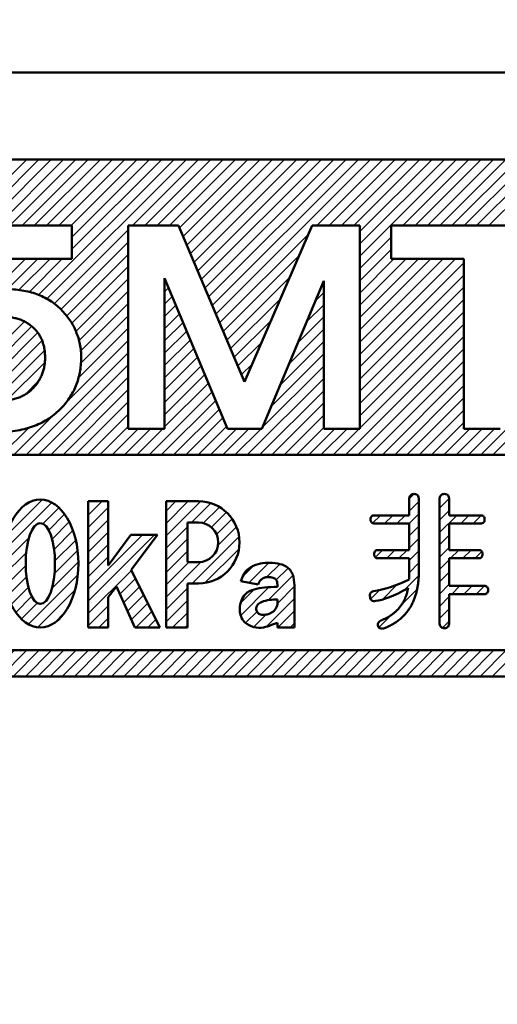
# Model space of a CAD drawing. Units: millimetres. Extents: x 0 to 840, y -1 to 594.
# Drawn here: x 176 to 187, y 228 to 250 of the extents above; entities that cross this region are included whole.
import ezdxf

# ---------------------------------------------------------------- set-up
doc = ezdxf.new("R2010")
doc.units = ezdxf.units.MM
doc.header["$LTSCALE"] = 0.3741543599099497
doc.layers.add('NoLayerName_001', color=7, linetype='Continuous')
doc.layers.add('NoLayerName_002', color=7, linetype='Continuous')
doc.styles.get("Standard").update_dxf_attribs({"font": 'txt', "bigfont": 'extfont2'})
doc.dimstyles.get("Standard").update_dxf_attribs({"dimtxt": 2.5, "dimasz": 2.5, "dimexe": 1.25, "dimexo": 0.625, "dimtad": 1, "dimzin": 0, "dimdsep": 46, "dimtxsty": 'Standard', "dimcen": 2.5, "dimadec": 0, "dimazin": 0, "dimtfac": 0.75, "dimtmove": 0, "dimatfit": 3, "dimfxl": 1, "dimarcsym": 0})
pattern_1 = [(45, (0, 0), (-0.141439033906846, 0.141439033906846), [])]

# ---------------------------------------------------------------- blocks, each defined once
blk = doc.blocks.new('_OPEN30')
at = {"color": 0, "linetype": 'ByBlock', "lineweight": -2}
for p, q in [((-1, 0.267949), (0, 0)), ((0, 0), (-1, -0.267949)), ((0, 0), (-1, 0))]:
    blk.add_line(p, q, dxfattribs=at)
blk = doc.blocks.new('*D7')
at = {"layer": 'Defpoints', "color": 0}
for p in [(90.97893152528174, 301.7293397740137), (90.97893152528172, 186.7293397391759), (258.9789315244684, 186.7293397391759)]:
    blk.add_point(p, dxfattribs=at)
at = {"layer": 'NoLayerName_001', "color": 0, "linetype": 'Continuous', "lineweight": 25}
for p, q in [((90.97893152528172, 187.3543397391759), (90.97893152528178, 307.3293397740137)), ((258.9789315244684, 187.3543397391759), (258.9789315244684, 307.3293397740137)), ((252.9789315244684, 301.7293397740137), (96.97893152528178, 301.7293397740137))]:
    blk.add_line(p, q, dxfattribs=at)
at = {"layer": 'NoLayerName_001', "color": 0, "lineweight": 25, "xscale": 6, "yscale": 6, "zscale": 6, "rotation": 180}
blk.add_blockref('_OPEN30', (90.97893152528178, 301.7293397740137), dxfattribs=at)
at = {"layer": 'NoLayerName_001', "color": 0, "lineweight": 25, "xscale": 6, "yscale": 6, "zscale": 6}
blk.add_blockref('_OPEN30', (258.9789315244684, 301.7293397740137), dxfattribs=at)
at = {"layer": 'NoLayerName_001', "color": 0, "lineweight": 25, "insert": (174.6845273659719, 306.7923397740137), "char_height": 6, "attachment_point": 5}
blk.add_mtext('168', dxfattribs=at)
blk = doc.blocks.new('*X9')
at = {"color": 7, "linetype": 'Continuous', "lineweight": 25}
for p, q in [((19.1705560221736, 5.279353342705662), (20.69120599433214, 6.800003314864199)), ((19.4533987346482, 5.279353342705662), (20.9740487068068, 6.800003314864256)), ((19.73624144712284, 5.279353342705662), (21.2568914192814, 6.800003314864227)), ((20.01908415959747, 5.279353342705662), (21.53973413175601, 6.800003314864199)), ((20.3019268720721, 5.279353342705662), (21.82257684423064, 6.800003314864199)), ((20.58476958454671, 5.279353342705662), (22.1054195567053, 6.800003314864256)), ((20.86761229702137, 5.279353342705662), (22.38826226917993, 6.800003314864227)), ((20.96578013564431, 3.680464906480893), (24.08531854402761, 6.800003314864199)), ((21.15045500949597, 5.279353342705662), (22.67110498165451, 6.800003314864199)), ((21.15683365834187, 3.588675716703847), (24.36816125650228, 6.800003314864256)), ((21.43329772197058, 5.279353342705662), (22.95394769412911, 6.800003314864199)), ((21.71614043444521, 5.279353342705662), (23.23679040660377, 6.800003314864227)), ((21.73362797679351, 4.731155460104731), (23.80247583155298, 6.800003314864199)), ((21.73362797679351, 5.013998172579363), (23.51963311907841, 6.800003314864256)), ((23.13035399681877, 5.279353342706116), (24.65100396897688, 6.800003314864227)), ((23.41319670929343, 5.279353342706116), (24.9338466814515, 6.800003314864185)), ((23.69603942176803, 5.279353342706116), (25.21668939392612, 6.800003314864199)), ((23.97888213424264, 5.279353342706116), (25.49953210640078, 6.800003314864256)), ((24.20665286700441, 5.224281362993224), (25.78237481887541, 6.800003314864227)), ((24.29092338923144, 5.025709172745678), (26.06521753134996, 6.800003314864199)), ((24.3751939114585, 4.827136982498104), (26.34806024382459, 6.800003314864199)), ((24.45946443368555, 4.628564792250529), (26.63090295629925, 6.800003314864227)), ((24.54373495591261, 4.429992602002983), (26.91374566877388, 6.800003314864256)), ((24.62800547813964, 4.23142041175538), (27.19658838124846, 6.800003314864199)), ((24.7122760003667, 4.032848221507805), (27.47943109372309, 6.800003314864199)), ((24.79654652259376, 3.834276031260259), (27.76227380619775, 6.800003314864256)), ((24.88081704482082, 3.635703841012685), (28.04511651867236, 6.800003314864227)), ((24.96508756704785, 3.437131650765082), (28.32795923114696, 6.800003314864199)), ((25.0493580892749, 3.238559460517507), (28.6108019436216, 6.800003314864199)), ((27.37299468393812, 5.279353342706116), (28.89364465609626, 6.800003314864256)), ((27.65583739641272, 5.279353342706116), (29.17648736857083, 6.800003314864227)), ((27.93868010888735, 5.279353342706116), (29.45933008104544, 6.800003314864199)), ((28.22152282136199, 5.279353342706116), (29.74217279352007, 6.800003314864199)), ((28.3644648763597, 4.573767260279993), (30.59070093094394, 6.800003314864227)), ((28.3644648763597, 4.856609972754569), (30.30785821846933, 6.800003314864199)), ((28.3644648763597, 5.139452685229202), (30.02501550599473, 6.800003314864227)), ((29.35289367126046, 5.279353342706116), (30.87354364341854, 6.800003314864199)), ((29.63573638373509, 5.279353342706116), (31.15638635589323, 6.800003314864256)), ((29.91857909620975, 5.279353342706116), (31.43922906836784, 6.800003314864199)), ((30.20142180868436, 5.279353342706116), (31.72207178084244, 6.800003314864199)), ((30.48426452115899, 5.279353342706116), (32.00491449331707, 6.800003314864199)), ((30.7671072336336, 5.279353342706116), (32.28775720579173, 6.800003314864256)), ((31.0499499461082, 5.279353342706116), (32.57059991826631, 6.800003314864227)), ((31.33279265858283, 5.279353342706116), (32.85344263074091, 6.800003314864199)), ((21.32787951748662, 3.476878863373969), (23.03127130827039, 5.180270654157738)), ((25.13362861150196, 3.039987270269961), (27.17709750533194, 5.083456164099942)), ((28.3644648763597, 4.290924547805361), (29.08560103119913, 5.012060702644789)), ((21.48002519512798, 3.346181828540665), (23.03127130827039, 4.897427941683077)), ((21.61304138812289, 3.196355309060976), (23.03127130827039, 4.614585229208473)), ((25.21789913372899, 2.841415080022387), (26.96222893729799, 4.585744883591389)), ((28.3644648763597, 4.008081835330728), (29.08560103119913, 4.729217990170156)), ((19.95704937218278, 3.803104992917866), (20.66294753998261, 4.509003160717697)), ((20.25076707731796, 3.813979985578413), (20.94579025245724, 4.509003160717697)), ((20.51429467178042, 3.794664867566269), (21.22863296493185, 4.509003160717697)), ((20.7532477870771, 3.750775270388317), (21.51147567740648, 4.509003160717697)), ((21.72922396844149, 3.029695176904966), (23.03127130827039, 4.331742516733868)), ((28.3644648763597, 2.311025560482989), (30.56244247659487, 4.509003160718152)), ((28.3644648763597, 2.593868272957621), (30.27959976412023, 4.509003160718152)), ((28.3644648763597, 2.876710985432226), (29.99675705164563, 4.509003160718152)), ((28.3644648763597, 3.15955369790683), (29.71391433917103, 4.509003160718152)), ((28.3644648763597, 3.442396410381463), (29.43107162669639, 4.509003160718152)), ((28.3644648763597, 3.725239122856067), (29.14822891422179, 4.509003160718152)), ((28.3644648763597, 2.028182848008356), (30.7588779586788, 4.422595930327446)), ((25.30216965595605, 2.642842889774812), (26.74736036926402, 4.088033603082778)), ((28.3644648763597, 1.745340135533723), (30.7588779586788, 4.139753217852814)), ((31.14461145528409, 3.3148641307e-06), (35.28400391262576, 4.139395772205801)), ((31.42745416775875, 3.3148641592e-06), (35.5668466251004, 4.139395772205801)), ((21.82399217318942, 2.841620669178241), (23.03127130827039, 4.048899804259207)), ((23.86590103620387, 4.035001394768841), (23.87529031223872, 4.044390670803693)), ((28.3644648763597, 1.462497423059091), (30.7588779586788, 3.856910505378181)), ((21.89642746496702, 2.631213248481259), (23.03127130827039, 3.766057091784631)), ((23.86590103620387, 3.752158682294237), (23.95875559569558, 3.845013241785949)), ((23.86590103620387, 3.469315969819604), (24.04222087915247, 3.645635812768205)), ((27.3384756991436, 3.547778083063889), (27.52983514856822, 3.739137532488513)), ((21.93957997054639, 2.391523041585998), (23.03127130827039, 3.483214379309999)), ((23.86590103620387, 3.186473257344971), (24.12568616260936, 3.446258383750461)), ((25.38644017818311, 2.444270699527237), (26.53249180123004, 3.590322322574167)), ((27.13429040383355, 3.060750075279202), (27.52983514856822, 3.456294820013881)), ((28.3644648763597, 1.179654710584515), (30.7588779586788, 3.574067792903605)), ((21.94074020416764, 2.109840562732614), (23.03127130827039, 3.200371666835366)), ((23.86590103620387, 2.903630544870367), (24.20915144606622, 3.246880954732717)), ((26.93010510852352, 2.573722067494543), (27.52983514856822, 3.173452107539248)), ((28.3644648763597, 0.8968119981098823), (30.7588779586788, 3.291225080428972)), ((19.19455762751915, 1.626399685881125), (20.63830180983089, 3.070143868192872)), ((19.31642616330828, 1.465425509195626), (20.80924711087724, 2.958246456764584)), ((23.86590103620387, 2.620787832395735), (24.2926167295231, 3.047503525714973)), ((25.47071070041017, 2.245698509279663), (26.31762323319606, 3.092611042065556)), ((28.3644648763597, 0.6139692856352497), (30.7588779586788, 3.00838236795434)), ((19.47748019647835, 1.343636829891068), (20.94656529803298, 2.812721931445694)), ((21.88502794138978, 1.771285587480151), (23.03127130827039, 2.917528954360762)), ((23.86590103620387, 2.337945119921102), (24.37608201297996, 2.8481260966972)), ((26.72591981321347, 2.086694059709828), (27.52983514856822, 2.890609395064587)), ((28.03334161806328, 3.3148641592e-06), (30.7588779586788, 2.725539655479679)), ((19.68249267109823, 1.265806592036313), (21.04639422855226, 2.629708149490341)), ((21.58548666297739, 1.188901596593126), (23.03127130827039, 2.634686241886129)), ((23.86590103620387, 2.055102407446469), (24.45954729643685, 2.648748667679456)), ((25.55498122263722, 2.047126319032088), (26.10275466516211, 2.594899761556974)), ((26.52173451790347, 1.599666051925226), (27.52983514856822, 2.607766682589983)), ((19.93461371202466, 1.235084920488134), (21.10346900819917, 2.403940216662647)), ((20.67943109372305, 3.3148641592e-06), (23.03127130827039, 2.351843529411497)), ((23.86590103620387, 1.772259694971865), (24.54301257989371, 2.449371238661712)), ((26.31754922259344, 1.112638044140567), (27.52983514856822, 2.32492397011535)), ((28.31618433053788, 3.3148641592e-06), (30.7588779586788, 2.442696943005075)), ((20.23707529457161, 1.254703790560427), (21.10957176099078, 2.127200256979592)), ((20.96227380619766, 3.3148641592e-06), (23.03127130827039, 2.069000816936892)), ((23.86590103620387, 1.489416982497261), (24.6264778633506, 2.249993809643996)), ((23.86590103620387, 1.206574270022628), (24.70994314680746, 2.050616380626224)), ((25.63925174486425, 1.848554128784542), (25.88788609712816, 2.097188481048448)), ((26.11336392728342, 0.6256100363559369), (27.52983514856822, 2.042081257640746)), ((28.59902704301251, 3.3148641592e-06), (30.7588779586788, 2.159854230530442)), ((23.86590103620387, 0.9237315575479954), (24.79340843026435, 1.85123895160848)), ((28.88186975548712, 3.3148641592e-06), (30.7588779586788, 1.877011518055838)), ((20.64797637098147, 1.382762154495708), (20.96688148650992, 1.70166727002416)), ((21.24511651867226, 3.3148641307e-06), (23.03127130827039, 1.786158104462259)), ((23.86590103620387, 0.6408888450733627), (24.87687371372124, 1.651861522590735)), ((25.77059991826627, 3.3148641876e-06), (27.52983514856822, 1.759238545166141)), ((29.16471246796175, 3.3148641876e-06), (30.7588779586788, 1.594168805581233)), ((21.52795923114692, 3.3148641592e-06), (23.03127130827039, 1.503315391987627)), ((23.50785821846929, 3.3148641592e-06), (24.9603389971781, 1.452484093572963)), ((26.05344263074088, 3.3148641592e-06), (27.52983514856822, 1.476395832691508)), ((21.81080194362156, 3.3148641592e-06), (23.03127130827039, 1.220472679512994)), ((23.7907009309439, 3.3148641876e-06), (25.04380428063496, 1.253106664555247)), ((26.33628534321551, 3.3148641592e-06), (27.52983514856822, 1.193553120216876)), ((29.44755518043635, 3.3148641592e-06), (30.7588779586788, 1.311326093106601)), ((20.39658838124842, 3.3148641592e-06), (21.31933954920325, 0.9227544828189876)), ((22.09364465609616, 3.3148641592e-06), (23.03127130827039, 0.93762996703839)), ((24.0735436434185, 3.3148641592e-06), (25.12726956409185, 1.053729235537503)), ((26.61912805569011, 3.3148641307e-06), (27.52983514856822, 0.9107104077422434)), ((29.73039789291099, 3.3148641592e-06), (30.7588779586788, 1.028483380631968)), ((24.35638635589314, 3.3148641592e-06), (25.21073484754872, 0.8543518065197446)), ((30.01324060538559, 3.3148641307e-06), (30.7588779586788, 0.7456406681573354)), ((20.11374566877379, 3.3148641592e-06), (20.73849292528269, 0.6247505713730561)), ((22.37648736857079, 3.3148641876e-06), (23.03127130827039, 0.6547872545637858)), ((22.6593300810454, 3.3148641592e-06), (23.25933004601697, 0.6000032798357323)), ((22.94217279352003, 3.3148641592e-06), (23.5421727584916, 0.6000032798357323)), ((23.22501550599463, 3.3148641307e-06), (23.82501547096624, 0.6000032798357324)), ((24.6392290683678, 3.3148641592e-06), (25.2942001310056, 0.6549743775019579)), ((24.9220717808424, 3.3148641592e-06), (25.52207174581397, 0.6000032798357323)), ((25.20491449331703, 3.3148641592e-06), (25.80491445828861, 0.6000032798357323)), ((25.48775720579164, 3.3148641592e-06), (26.08775717076321, 0.6000032798357323)), ((26.90197076816477, 3.3148641592e-06), (27.52983514856822, 0.6278676952676107)), ((27.18481348063938, 3.3148641876e-06), (27.78481344561092, 0.6000032798357323)), ((27.46765619311398, 3.3148641592e-06), (28.06765615808555, 0.6000032798357323)), ((27.75049890558861, 3.3148641592e-06), (28.35049887056019, 0.6000032798357323)), ((30.29608331786025, 3.3148641592e-06), (30.89608328283182, 0.6000032798357323)), ((30.57892603033486, 3.3148641876e-06), (31.1789259953064, 0.6000032798357323)), ((30.86176874280946, 3.3148641592e-06), (31.46176870778103, 0.6000032798357323))]:
    blk.add_line(p, q, dxfattribs=at)
blk = doc.blocks.new('*X13')
at = {"color": 7, "linetype": 'Continuous', "lineweight": 25}
for p, q in [((0.0470288204441829, 1.175674715341376), (0.2683864342250698, 1.397032329122263)), ((0.1872496723416077, 1.033052854764176), (0.6452259521742316, 1.491029134596799)), ((0.5941411188742975, 1.15710158882224), (0.8986606290016552, 1.461621098949597)), ((0.8159334804934275, 1.096051237966751), (1.080722611361381, 1.360840368834705)), ((0.6329284149867931, 0.6302034599854949), (1.201200300377288, 1.198475345375989)), ((-5.3739959966e-06, 0.2801123834773236), (0.650132520614863, 0.9302502780881832)), ((0.8428543988199237, 0.5572867313439893), (1.236783842215273, 0.9512161747393382)), ((0.0033501778221563, 0.5663106477700985), (0.3179215387203869, 0.8808820086683291)), ((0.5829587652165742, 0.0145483852660213), (1.236783842215271, 0.6683734622647177)), ((0.1196945959400466, 0.1169696409387484), (0.3818339522405001, 0.3791089972392019)), ((0.3077650243019434, 0.022197356826009), (0.5874512300571695, 0.3018835625812351)), ((0.8512581885764305, 5.0961512592e-06), (1.236783842215266, 0.3855307497900946)), ((1.134100901051056, 5.0961512557e-06), (1.236783842215268, 0.102688037315468))]:
    blk.add_line(p, q, dxfattribs=at)
blk = doc.blocks.new('*X18')
at = {"color": 7, "linetype": 'Continuous', "lineweight": 25}
for p, q in [((0.8897162744711267, 2.960418137956125), (1.004083590520213, 3.074785454005212)), ((0.8885320539042709, 2.676391204914644), (1.112418850844272, 2.900278001854645)), ((0.0480723366617539, 2.401616912621364), (0.2287210412871938, 2.582265617246804)), ((0.3226900902232472, 2.393391953708239), (0.5115637537617872, 2.582265617246779)), ((0.6055328026978586, 2.393391953708232), (0.7944064662363759, 2.582265617246749)), ((0.888375515172477, 2.393391953708218), (1.112418850844185, 2.617435289379925)), ((0.8885320539042638, 2.110705779965386), (1.112418850844092, 2.334592576905214)), ((0.8885320539042638, 1.827863067490767), (1.112418850843999, 2.051749864430502)), ((0.1103974121675861, 1.615413850703327), (0.2783579648137935, 1.783374403349534)), ((0.3723270137498247, 1.59450073981095), (0.5612006772883672, 1.783374403349493)), ((0.6551697262244431, 1.594500739810947), (0.8440433897629429, 1.783374403349447)), ((0.8885320539042922, 1.545020355016163), (1.112418850843911, 1.768907151955782)), ((0.888532053904477, 1.262177642541729), (1.11241885084382, 1.486064439481072)), ((0.7569998242883074, 0.847802700450945), (1.110098306049953, 1.200901182212591)), ((0.26766682584622, 0.6413124144834761), (0.614064513705225, 0.987710102342481)), ((2.3358778094e-06, 0.6564906369896839), (0.2069598565758835, 0.863448157687758)), ((0.7085441160434414, 0.5165042797314463), (1.072018673241224, 0.8799788369292292)), ((0.1920452813707243, 5.4450587292e-06), (0.4850013311905675, 0.2929614948785724)), ((0.6305212135214333, 0.1556386647348234), (0.8598173061254065, 0.3849347573387966))]:
    blk.add_line(p, q, dxfattribs=at)

msp = doc.modelspace()

# ---------------------------------------------------------------- hatches: boundary and pattern name
at = {"layer": 'NoLayerName_001', "linetype": 'Continuous', "lineweight": 25}
h = msp.add_hatch(dxfattribs=at)
h.set_pattern_fill('ANSI31', scale=0.063000000000003)
h.set_pattern_definition(pattern_1)
edge = h.paths.add_edge_path()
edge.add_ellipse((175.9845955205884, 237.9278724492639), major_axis=(0, 1.471499999999996), ratio=0.5963302752293578, start_angle=0, end_angle=360)
edge = h.paths.add_edge_path()
edge.add_ellipse((175.9845955205883, 237.9278724492639), major_axis=(0, 0.9315000000000158), ratio=0.3623188405797101, start_angle=0, end_angle=360)
h = msp.add_hatch(dxfattribs=at)
h.set_pattern_fill('ANSI31', scale=0.0629999999999904)
h.set_pattern_definition([(45, (0, 0), (-0.1414390339068176, 0.1414390339068176), [])])
h.paths.add_polyline_path([(185.3983249157544, 237.2223184418226), (185.3983249157544, 236.5723563307575), (185.3968454875628, 236.5412883391217), (185.3919140603351, 236.5141654892533), (185.3835306339943, 236.4909877812309), (185.3716952086166, 236.4727415004338), (185.3569009268583, 236.4579472186754), (185.3386546460585, 236.4475912214879), (185.3169563661475, 236.4411803660685), (185.2918060872072, 236.4392077951468), (185.2641900946003, 236.4411803660695), (185.2405192438498, 236.4475912214875), (185.2203003921334, 236.4579472186722), (185.2040266821792, 236.4727415004345), (185.1907118286891, 236.4909877812293), (185.1818352596172, 236.5141654892539), (185.1764106896584, 236.5412883391253), (185.1744381187361, 236.5723563307625), (185.1744381187361, 239.3951052865749), (185.1764106896581, 239.4261732782073), (185.1818352596163, 239.4532961280758), (185.1907118286888, 239.4764738361019), (185.204026682181, 239.4952132596301), (185.2203003921315, 239.5095143986586), (185.2405192438507, 239.5198703958446), (185.2641900946053, 239.5262812512638), (185.2918060872018, 239.5282538221858), (185.3169563661505, 239.5262812512634), (185.3386546460584, 239.5198703958449), (185.3569009268554, 239.5095143986591), (185.3716952086181, 239.4952132596269), (185.383530633994, 239.4764738361019), (185.3919140603355, 239.4532961280778), (185.3968454875629, 239.4261732782113), (185.3983249157544, 239.3951052865775), (185.3983249157544, 239.0356042402936), (186.120285864544, 239.0356042402936), (186.1424772871852, 239.034124812102), (186.1617098534426, 239.029686527605), (186.1867137306531, 239.0183211288293), (186.206994225225, 238.9922462073459), (186.2134898395265, 238.9640985452191), (186.2149692677174, 238.9424002653209), (186.2134898395246, 238.9202088427412), (186.2069104730498, 238.890967213796), (186.1855271059478, 238.8634743133513), (186.161709853442, 238.8526482894437), (186.1424772871841, 238.8482100049465), (186.1202858645473, 238.8467305767551), (185.3983249157544, 238.8467305767551), (185.3983249157544, 238.2367130263963), (186.0729441630345, 238.2367130263963), (186.0951355855995, 238.2352335982046), (186.1143681518539, 238.2307953137083), (186.1393720291751, 238.2194299149371), (186.1596525236552, 238.1933549933757), (186.1661481379388, 238.165207331329), (186.167627566131, 238.1435090514088), (186.1661481379402, 238.1213176288565), (186.1595687714779, 238.0920759999693), (186.138185404486, 238.0645830994593), (186.1143681518549, 238.0537570755465), (186.0951355855955, 238.049318791049), (186.0729441630395, 238.0478393628578), (185.3983249157544, 238.0478393628578), (185.3983249157544, 237.4111921053615), (186.2031338423403, 237.4111921053615), (186.2253252649025, 237.4097126771699), (186.2445578311601, 237.4052743926729), (186.2695617084798, 237.393908993902), (186.2898422029585, 237.367834072342), (186.2963378172439, 237.3396864102894), (186.2978172454357, 237.3179881303726), (186.2963378172452, 237.2957967078226), (186.2897584507692, 237.2665550788764), (186.2683750836453, 237.2390621783574), (186.2445578311619, 237.2282361545116), (186.2253252649028, 237.2237978700144), (186.203133842338, 237.2223184418226)])
h = msp.add_hatch(dxfattribs=at)
h.set_pattern_fill('ANSI31', scale=0.063000000000003)
h.set_pattern_definition(pattern_1)
h.paths.add_polyline_path([(178.6800842078829, 238.5866159828567), (178.0726368297456, 237.7834091956816), (178.7376068299117, 236.4527178167065), (178.1579193558911, 236.4527178167065), (177.735448108966, 237.3985489662917), (177.5503431285609, 237.1555405433715), (177.5503431285609, 236.4527178167065), (177.0871155895206, 236.4527178167065), (177.0871155895206, 239.3593583439048), (177.5480176890311, 239.3593583439048), (177.5480176890311, 237.877822037522), (178.0704283974139, 238.5866159828567)])
h = msp.add_hatch(dxfattribs=at)
h.set_pattern_fill('ANSI31', scale=0.063000000000003)
h.set_pattern_definition(pattern_1)
edge = h.paths.add_edge_path()
edge.add_arc((179.625904871955, 238.4144162843357), 0.9449420595690872, 270, 450)
edge.add_line((178.879800046851, 239.3593583439048), (179.625904871955, 239.3593583439048))
edge.add_line((178.879800046851, 236.4527178167065), (178.879800046851, 239.3593583439048))
edge.add_line((179.3700026836554, 236.4527178167065), (178.879800046851, 236.4527178167065))
edge.add_line((179.3700026836554, 237.4623492914054), (179.3700026836554, 236.4527178167065))
edge.add_line((179.3771276170166, 237.4694742247667), (179.3700026836554, 237.4623492914054))
edge.add_line((179.625904871955, 237.4694742247667), (179.3771276170166, 237.4694742247667))
edge = h.paths.add_edge_path()
edge.add_line((179.3700026836554, 238.8691553439048), (179.3700026836557, 237.9596772247666))
edge.add_line((179.3700026836557, 237.9596772247666), (179.625904871955, 237.9596772247667))
edge.add_arc((179.625904871955, 238.4144162843357), 0.4547390595690872, 270, 450)
edge.add_line((179.625904871955, 238.8691553439048), (179.3700026836554, 238.8691553439048))
h = msp.add_hatch(dxfattribs=at)
h.set_pattern_fill('ANSI31', scale=0.063000000000003)
h.set_pattern_definition(pattern_1)
h.paths.add_polyline_path([(199.4789315248772, 235.9293398626866), (199.4789315248772, 235.3293398626862), (174.9789315248772, 235.3293398626862), (174.9789315248772, 235.9293398626866)])

# ---------------------------------------------------------------- linework, layer by layer
at = {"layer": 'NoLayerName_001', "color": 190, "linetype": 'Continuous', "lineweight": 50}
for p, q in [((215.478930869177, 249.2293401905159), (134.4789333725771, 249.2293401905159)), ((213.4789305413774, 247.2293398627158), (136.4789337004772, 247.2293398627158))]:
    msp.add_line(p, q, dxfattribs=at)
at = {"layer": 'NoLayerName_001', "color": 1, "linetype": 'Continuous', "lineweight": 50}
for p, q in [((173.4644297888635, 245.7086898905572), (176.7125555890982, 245.7086898905572)), ((176.7125555890982, 245.7086898905572), (176.7125555890982, 244.9383397085693)), ((178.0101989205751, 245.7086898905577), (178.0101989205751, 241.0293398276873)), ((178.0101989205751, 245.7086898905577), (179.1622089060556, 245.7086898905577)), ((179.1622089060556, 245.7086898905577), (180.6882221813635, 242.1128441497621)), ((182.2405965306173, 245.7086898905577), (180.6882221813635, 242.1128441497621)), ((182.2405965306172, 245.7086898905577), (183.3433924886644, 245.7086898905577)), ((183.3433924886644, 245.7086898905577), (183.3433924886644, 241.0293398276873)), ((184.0645286435038, 245.7086898905577), (184.0645286435038, 244.9383397085697)), ((184.0645286435038, 245.7086898905577), (188.2758432634211, 245.7086898905577)), ((174.201635830011, 244.9383397085693), (176.7125555890982, 244.9383397085693)), ((184.0645286435038, 244.9383397085697), (185.7378055709835, 244.9383397085697)), ((185.7378055709835, 244.9383397085697), (185.7378055709835, 241.0293398276873)), ((178.8448286485086, 241.0293398276873), (178.8448286485086, 244.4961558217659)), ((178.8448286485086, 244.4961558217659), (180.2961402692078, 241.0293398276873)), ((182.5087627608729, 244.4335501018564), (181.0815559698499, 241.0293398276873)), ((182.5087627608729, 244.4335501018564), (182.5087627608729, 241.0293398276873)), ((178.8448286485086, 241.0293398276873), (178.0101989205751, 241.0293398276873)), ((180.2961402692078, 241.0293398276873), (181.0815559698499, 241.0293398276873)), ((182.5087627608729, 241.0293398276873), (183.3433924886644, 241.0293398276873)), ((185.7378055709835, 241.0293398276873), (186.572435298775, 241.0293398276873)), ((192.9789315248773, 240.4293398627157), (156.9789315248773, 240.4293398627157)), ((177.0871155895206, 239.3593583439048), (177.5480176890311, 239.3593583439048)), ((178.879800046851, 239.3593583439048), (179.6259048719549, 239.3593583439048)), ((179.3700026836553, 238.8691553439048), (179.625904871955, 238.8691553439048)), ((177.0871155895206, 236.4527178167065), (177.5503431285609, 236.4527178167065)), ((178.1579193558911, 236.4527178167065), (178.7376068299117, 236.4527178167065)), ((178.879800046851, 236.4527178167065), (179.3700026836553, 236.4527178167065))]:
    msp.add_line(p, q, dxfattribs=at)
at = {"layer": 'NoLayerName_001', "color": 1, "linetype": 'Continuous', "lineweight": 25}
msp.add_line((179.3700026836557, 237.4623492914057), (179.3771276170166, 237.4694742247667), dxfattribs=at)
at = {"layer": 'NoLayerName_001', "color": 1, "linetype": 'Continuous', "lineweight": 50}
for radius in [0.9449420595690872, 0.4547390595690872]:
    msp.add_arc((179.625904871955, 238.4144162843357), radius, 270, 90, dxfattribs=at)
for centre, major_axis, ratio in [((175.9845955205884, 237.9278724492639), (9.010338824726628e-17, 1.471499999999996), 0.5963302752293578), ((175.9845955205883, 237.9278724492639), (5.703792467028894e-17, 0.9315000000000159), 0.3623188405797101)]:
    msp.add_ellipse(centre, major_axis=major_axis, ratio=ratio, dxfattribs=at)
for points, knots in [([(174.0509806444629, 243.7662423650252), (174.0804421030035, 243.8037387667439), (174.1351743355964, 243.8819217145067), (174.2413839574074, 243.9788295624927), (174.3598981775679, 244.0625189320074), (174.4940942288083, 244.1298524263295), (174.642979882058, 244.1820688103095), (174.8061902224337, 244.2182986621278), (174.9843119270863, 244.241543178454), (175.1745176243137, 244.2473594273564), (175.3686161985669, 244.2412471818397), (175.5575318955538, 244.2193612807929), (175.7352934811051, 244.1822430888927), (175.9030410840743, 244.1314944122846), (176.058702044198, 244.0630205485455), (176.2059159939563, 243.9836795317368), (176.3398860583557, 243.8855947204073), (176.4622031737022, 243.7764494096497), (176.5709263293696, 243.6574301066452), (176.6654329943623, 243.5322776373375), (176.747963257519, 243.4025931843284), (176.8067309256759, 243.2629540614303), (176.8643276689215, 243.1232978200752), (176.8984191719604, 242.9743618887263), (176.9214378824153, 242.8209076583649), (176.9278298833035, 242.6590533197938), (176.9202015147139, 242.4933352727845), (176.8971916337456, 242.3274988643708), (176.8588383612113, 242.1680605664362), (176.8058292730921, 242.0145965372674), (176.7359147150153, 241.8683746817341), (176.6507607431732, 241.7290044918859), (176.5510513675399, 241.5956944178732), (176.4330593835568, 241.4680994446657), (176.2989235563699, 241.3479035137174), (176.1469877798313, 241.2406810623554), (175.9818358020859, 241.1501965515169), (175.8027759736636, 241.0766126342001), (175.6112531697597, 241.0184230111489), (175.4055577346642, 240.9777623939824), (175.2635874934944, 240.9653950711489), (175.1909382151052, 240.9570253386579)], [0, 0, 0, 0, 0.1430580970471611, 0.2851610712816707, 0.428659201883737, 0.577336186742018, 0.7339435222084046, 0.9008409417600913, 1.077997253856217, 1.272062769296101, 1.471051853233491, 1.66016395471191, 1.841779667945861, 2.015236069402601, 2.184834527050789, 2.351162825093529, 2.515906717814252, 2.681639595674997, 2.842300792025167, 2.998582503327377, 3.15189261009668, 3.301770984176599, 3.452333968755909, 3.604339003774423, 3.758593696483627, 3.917439489506338, 4.089374250214367, 4.25570254824081, 4.418917740605329, 4.580596017997674, 4.741877614834713, 4.904138215464029, 5.069858919552716, 5.24045369808951, 5.424702519442649, 5.609178411728913, 5.797067703510455, 5.988438668270367, 6.188922678662705, 6.396729771578928, 6.616119221307041, 6.616119221307041, 6.616119221307041, 6.616119221307041]), ([(174.0831204175067, 243.1585997832815), (174.1135862438913, 243.1937526599046), (174.1711649511288, 243.2660625950249), (174.2737754508862, 243.3584960408444), (174.3865887168794, 243.4363113670616), (174.5085807440825, 243.5014029416941), (174.6412300546853, 243.5501917366649), (174.7833179690288, 243.5856471276585), (174.9351894686638, 243.6061939368842), (175.0787439536343, 243.6121351980054), (175.2080376144057, 243.608419378233), (175.3169602684443, 243.5953352459913), (175.4208782787621, 243.5743168304758), (175.5188411049625, 243.5450445577011), (175.6109219607689, 243.5047748242737), (175.6957712493207, 243.4574478106915), (175.774870882488, 243.4019316516306), (175.8444962054939, 243.3398232554573), (175.9053958039801, 243.2733313864065), (175.955639075461, 243.2021556771937), (175.9992530338037, 243.1261472601399), (176.0330729678972, 243.0437943630482), (176.0603155152015, 242.9567859686376), (176.0809232744572, 242.864140722684), (176.0909028642999, 242.7654626837049), (176.0954798307413, 242.6631114163952), (176.0904810410323, 242.5598867333521), (176.0764319690792, 242.4590355441981), (176.0536746119654, 242.3618724544158), (176.0197099311592, 242.2690112808264), (175.9781659086382, 242.179220738181), (175.9247633158538, 242.0944502002669), (175.8634676206296, 242.0129940513359), (175.7956024815627, 241.9375453292423), (175.7202874954222, 241.871209498503), (175.6376349603234, 241.8151824856488), (175.5459359792758, 241.7685276512736), (175.4458921945068, 241.7288493701401), (175.3367345246983, 241.6991218749503), (175.2190599326495, 241.6778095297506), (175.137371926983, 241.6714657073806), (175.0955232643386, 241.6671134464549)], [0, 0, 0, 0, 0.1395529355106454, 0.2767695888761742, 0.4124522210712379, 0.5499332753577443, 0.6904084085782971, 0.8353474320202182, 0.9884666047895234, 1.149319189609586, 1.26589511255212, 1.376147080209026, 1.477982268145223, 1.583679569403494, 1.68219469899309, 1.778870001004554, 1.874727959746201, 1.971481488530607, 2.058230041649239, 2.144629035459558, 2.232331692366507, 2.320561854148078, 2.4110943534709, 2.505654404900401, 2.604700562025613, 2.708228435926862, 2.812803345479672, 2.91421964019295, 3.013367592056082, 3.11153395803121, 3.210376211511045, 3.309600440795056, 3.411443544327259, 3.515960560475263, 3.613467046485238, 3.711802819878577, 3.81467088456911, 3.92154053805787, 4.034119383184755, 4.153508271001126, 4.279731385613959, 4.279731385613959, 4.279731385613959, 4.279731385613959]), ([(180.601790556079, 237.5196297299257), (180.6234064068927, 237.57235431974), (180.6548683542783, 237.6837102982274), (180.7908329654596, 237.8355802170988), (180.9882342640735, 237.9222220435987), (181.221638326784, 237.9517492432371), (181.4392228744497, 237.9354769636033), (181.6643605388114, 237.8727132570179), (181.8268916684117, 237.6796955167841), (181.8231548002267, 237.5117757518984), (181.8361338178011, 237.4317281187557)], [0, 0, 0, 0, 0.1709507133572684, 0.3419014268339693, 0.59187577972056, 0.7998306981096241, 1.043135493340691, 1.243981361622692, 1.487260432405021, 1.730539503063716, 1.730539503063716, 1.730539503063716, 1.730539503063716]), ([(181.4422043744058, 237.3912654721316), (181.4422043744058, 237.4094814145316), (181.4430368286394, 237.446917152213), (181.4393067485831, 237.501150034382), (181.4188838832479, 237.5497059530084), (181.3847511543188, 237.5821591470985), (181.3174810330257, 237.61152735187), (181.2329019333067, 237.6184268694484), (181.145169801206, 237.6062283754819), (181.0818689839032, 237.5718679048396), (181.0287845493994, 237.5209045076435), (181.0140040606836, 237.4691169468372), (181.0040915815092, 237.4459132993165)], [0, 0, 0, 0, 0.0546478272001423, 0.1125311709922258, 0.161695130586728, 0.2089147228206158, 0.2498219707574562, 0.3798471116047079, 0.4576199465699156, 0.5116080890643996, 0.5940907460065925, 0.6697874996678534, 0.6697874996678534, 0.6697874996678534, 0.6697874996678534]), ([(183.9070613164331, 236.4392077951474), (183.9098581880344, 236.4403982584452), (183.924112760517, 236.4464691121336), (183.9464968715725, 236.4559458953739), (183.9737568268019, 236.4677103074924), (183.9977341987601, 236.4773896783736), (184.029581518063, 236.4937213858652), (184.0638926037238, 236.5112774657589), (184.1122360503042, 236.5370752792062), (184.1505461949142, 236.5616894988233), (184.1918836782199, 236.5890812439902), (184.2259405177843, 236.6147545873973), (184.2664522732228, 236.6452355995933), (184.3046088743689, 236.6795884188296), (184.341909327903, 236.7148537330064), (184.3744148729241, 236.7487479888529), (184.4087766424829, 236.788492957006), (184.4365163455792, 236.8224660320894), (184.4631197963132, 236.8602511249537), (184.4833300367975, 236.8909626160573), (184.5111135110014, 236.9327695017761), (184.5338042118431, 236.9760305178285), (184.5649012968368, 237.0373816252058), (184.5954973365658, 237.1085800075239), (184.6256223066375, 237.1952895822811), (184.6488627944374, 237.276761605775), (184.6647948216207, 237.3567440947317), (184.6790705249343, 237.4394436117553), (184.6895961806984, 237.5229882707642), (184.6965949978455, 237.6073304668915), (184.698491555528, 237.6792618855013), (184.6995952543617, 237.7258948287166), (184.7000348176407, 237.7440634445047)], [0, 0, 0, 0, 0.0091190593023574, 0.046480711192129, 0.0729188914413309, 0.0982001553614542, 0.1240011810205724, 0.1802181534737103, 0.213867751593618, 0.2883306994569174, 0.3166840882836777, 0.3626186622608265, 0.4162403759534311, 0.4686983252691324, 0.5165163701799216, 0.5702413438589745, 0.6094789935410118, 0.674134368635903, 0.7016910627883047, 0.748071267721823, 0.7844433181141238, 0.8522045647025709, 0.894390973608928, 0.9908284699508028, 1.084352088935378, 1.169652847988323, 1.244740685707222, 1.328885799195062, 1.42139650720659, 1.497254790930738, 1.582680809388701, 1.637202606312415, 1.637202606312415, 1.637202606312415, 1.637202606312415]), ([(181.4422043744058, 237.3912654721556), (181.3431406531412, 237.3857619320594), (181.0964185376669, 237.3814059818966), (180.6843044364363, 237.3022502031469), (180.5449933952095, 236.9139829680358), (180.6354454496702, 236.5336927439328), (181.0706172323337, 236.3873872306133), (181.3184223485785, 236.5246495670082), (181.4422043744058, 236.5620137630692)], [0, 0, 0, 0, 0.2976494388026379, 0.7621760926665369, 1.112691269381934, 1.407409509804154, 1.849762751395803, 2.237657914535233, 2.237657914535233, 2.237657914535233, 2.237657914535233]), ([(184.4514908844076, 237.3579326910861), (184.4513318755922, 237.3571553146555), (184.4508286875202, 237.3546953003433), (184.4498090785569, 237.3497103698136), (184.4481735995147, 237.3417159534118), (184.4461543649035, 237.3318368845481), (184.4436143344826, 237.3194499898497), (184.4406476505247, 237.3047726792558), (184.4368878525728, 237.28723350872), (184.4319586877127, 237.2702371980834), (184.4264143603405, 237.2498745380452), (184.4208592262037, 237.2285344184308), (184.41219071375, 237.2041392666056), (184.4052261151341, 237.1825488743289), (184.3969596340902, 237.1597582043083), (184.3888177350316, 237.1407307083506), (184.3814980035432, 237.1226867213738), (184.3754320263949, 237.1081458541765), (184.3679157042847, 237.0935959706623), (184.3604372140003, 237.0784322269409), (184.3526623037362, 237.0623489759715), (184.3431991941841, 237.0451765005295), (184.33292130852, 237.0278384545709), (184.3227615222837, 237.0097555410467), (184.3132542283403, 236.9950193158491), (184.3049417270498, 236.9828281606334), (184.2969931829141, 236.9711179644736), (184.2892940161916, 236.959382686361), (184.2798353259929, 236.9465403273125), (184.2705571928644, 236.9349102140745), (184.2612508591626, 236.9230271590955), (184.2520079391778, 236.9110546442368), (184.2418261402402, 236.8989240770451), (184.2295207844475, 236.885558758386), (184.2165736163308, 236.8710912229109), (184.2030507509137, 236.8562502718698), (184.1885711287471, 236.842757780064), (184.1702947545853, 236.824697346322), (184.1508151638139, 236.8074317768549), (184.127838516517, 236.7879359086969), (184.114135804538, 236.777073502694), (184.1058855098993, 236.770396282226)], [0, 0, 0, 0, 0.0023804161958077, 0.0075328487877553, 0.0152644150460384, 0.0268603591058063, 0.0377830111166461, 0.0531974425330279, 0.0717875982030916, 0.0915694457644737, 0.1062630816261565, 0.1351107041310822, 0.1576690498334152, 0.1838919211146579, 0.203172331348702, 0.2303725799113903, 0.245959849581153, 0.261598993084195, 0.2776086276367049, 0.2950630920057687, 0.3123291748111863, 0.3311892331509941, 0.3538601329070108, 0.372798601676297, 0.3933985683833301, 0.4064420818359806, 0.4170669489598121, 0.4358581869114508, 0.4485377299003603, 0.464898780300232, 0.4804880396620102, 0.4938190326500543, 0.5102719283001621, 0.5279790029506951, 0.5483131719691119, 0.5685273706295461, 0.5881728121016363, 0.6076579266662189, 0.6456080090699565, 0.6662156299487725, 0.698057013606515, 0.698057013606515, 0.698057013606515, 0.698057013606515]), ([(181.4422043744058, 237.1021630176061), (181.3807999829192, 237.0974104280677), (181.2565882687883, 237.0943240277828), (181.101337637178, 237.0570505558261), (180.9797738855653, 236.9883468375077), (180.9379270709308, 236.8695251758762), (181.0149336826441, 236.7458959501479), (181.147893680969, 236.7420429773433), (181.2642182151936, 236.7685256791567), (181.3749104108354, 236.8280856478635), (181.4251397145844, 236.9193588110051), (181.4397676999768, 236.9754389622768), (181.4422043744058, 236.9840673023587)], [0, 0, 0, 0, 0.1847641134269164, 0.3715193923163025, 0.4757745744465585, 0.5900345659850366, 0.7068989466920601, 0.8537014944039717, 0.9493970398808043, 1.069774132367588, 1.2171945159112, 1.244091926819555, 1.244091926819555, 1.244091926819555, 1.244091926819555]), ([(184.1058855098993, 236.770396282226), (184.0986455036411, 236.765054141687), (184.0793920407152, 236.7506709617455), (184.0437932593317, 236.7257903967845), (184.0039677990242, 236.7005910897033), (183.9655157386603, 236.6787886045955), (183.9319440992636, 236.6612288996725), (183.8984231005201, 236.6445337400464), (183.8674508133012, 236.6309378177644), (183.8453795842473, 236.6214435485709), (183.8321134591918, 236.6157119462579), (183.8266528768431, 236.6133543283848), (183.8242133387183, 236.6123008914663)], [0, 0, 0, 0, 0.0269926917036356, 0.0720958161218635, 0.1302607324982321, 0.1683002911034764, 0.2046726932595896, 0.2439140486589846, 0.280615340763646, 0.3061256607780449, 0.3159972875750408, 0.3239690929183886, 0.3239690929183886, 0.3239690929183886, 0.3239690929183886])]:
    msp.add_open_spline(points, degree=3, knots=knots, dxfattribs=at)
at = {"layer": 'NoLayerName_002', "color": 1, "linetype": 'Continuous', "lineweight": 50}
for p, q in [((184.4761480207011, 239.3951052865749), (184.4781205915456, 239.4261732782096)), ((184.4761480207011, 239.0356042402936), (184.4761480207011, 239.3951052865749)), ((184.4781205915459, 239.4261732782097), (184.4835451615038, 239.453296128078)), ((184.4835451615034, 239.4532961280779), (184.4924217305754, 239.4764738361017)), ((184.4924217305758, 239.4764738361015), (184.5057365841446, 239.4952132596285)), ((184.5057365841446, 239.4952132596289), (184.5220102940964, 239.5095143986588)), ((184.5220102940961, 239.5095143986588), (184.542229145737, 239.5198703958444)), ((184.5422291457371, 239.5198703958444), (184.5658999965692, 239.5262812512635)), ((184.5658999965696, 239.5262812512637), (184.5935159891686, 239.5282538221859)), ((184.5935159891683, 239.5282538221857), (184.6186662681145, 239.5262812512635)), ((184.6186662681145, 239.5262812512637), (184.6403645479465, 239.5198703958446)), ((184.6403645479468, 239.5198703958444), (184.6586108287432, 239.5095143986588)), ((184.658610828743, 239.5095143986588), (184.6734051105035, 239.4952132596289)), ((184.6734051105031, 239.4952132596289), (184.6852405358804, 239.4764738361019)), ((184.6852405358805, 239.4764738361015), (184.693623962222, 239.4532961280777)), ((184.6936239622218, 239.4532961280779), (184.6985553894495, 239.4261732782096)), ((184.6985553894503, 239.4261732782097), (184.7000348176417, 239.395105286575)), ((184.7000348176406, 239.3951052865749), (184.7000348176406, 237.7440634445046)), ((185.1744381187361, 239.3951052865749), (185.1764106896582, 239.4261732782096)), ((185.1744381187361, 236.5723563307575), (185.1744381187361, 239.395105286575)), ((185.1764106896586, 239.4261732782097), (185.1818352596168, 239.453296128078)), ((185.1818352596171, 239.4532961280779), (185.1907118286887, 239.4764738361017)), ((185.1907118286885, 239.4764738361015), (185.2040266821798, 239.4952132596285)), ((185.2040266821795, 239.4952132596289), (185.2203003921317, 239.5095143986588)), ((185.2203003921319, 239.5095143986588), (185.2405192438503, 239.5198703958444)), ((185.2405192438497, 239.5198703958444), (185.2641900946043, 239.5262812512635)), ((185.2641900946044, 239.5262812512637), (185.2918060872032, 239.5282538221859)), ((185.2918060872033, 239.5282538221857), (185.3169563661494, 239.5262812512635)), ((185.3169563661494, 239.5262812512637), (185.3386546460596, 239.5198703958446)), ((185.3386546460594, 239.5198703958444), (185.3569009268559, 239.5095143986588)), ((185.3569009268556, 239.5095143986588), (185.3716952086159, 239.4952132596289)), ((185.3716952086168, 239.4952132596289), (185.3835306339941, 239.4764738361019)), ((185.3835306339942, 239.4764738361015), (185.3919140603356, 239.4532961280777)), ((185.3919140603355, 239.4532961280779), (185.3968454875632, 239.4261732782096)), ((185.396845487563, 239.4261732782097), (185.3983249157545, 239.395105286575)), ((185.3983249157544, 239.3951052865749), (185.3983249157544, 239.0356042402938)), ((177.0871155895206, 236.4527178167065), (177.0871155895206, 239.3593583439048)), ((177.5480176890311, 239.3593583439048), (177.5480176890311, 237.8778220375217)), ((178.879800046851, 236.4527178167065), (178.879800046851, 239.3593583439048)), ((183.5875048308575, 238.9424002653118), (183.5889842590491, 238.964098545222)), ((183.5889842590499, 238.9202088427489), (183.5875048308584, 238.9424002653117)), ((183.5889842590499, 238.9640985452224), (183.5934225436248, 238.9833311114798)), ((183.5934225436241, 238.9004831337613), (183.5889842590492, 238.9202088427493)), ((183.5934225436241, 238.9833311114798), (183.6008196844262, 238.9991116787014)), ((183.6008196844263, 238.9991116787012), (183.61117568169, 239.01242653227)), ((183.6111756816901, 239.01242653227), (183.6244905352588, 239.022289386725)), ((183.6244905352589, 239.0222893867249), (183.6407642451333, 239.0296865276051)), ((183.6407642451337, 239.0296865276049), (183.6599968113909, 239.0341248121019)), ((183.65999681139, 239.0341248121022), (183.6821882340309, 239.0356042402938)), ((183.682188234028, 239.0356042402936), (184.4761480207011, 239.0356042402936)), ((185.3983249157544, 239.0356042402936), (186.1202858645441, 239.0356042402936)), ((186.120285864544, 239.0356042402936), (186.1424772871848, 239.034124812102)), ((186.1424772871842, 239.0341248121022), (186.1617098534415, 239.0296865276052)), ((186.1617098534427, 239.0296865276049), (186.1779835633169, 239.0222893867247)), ((186.1779835633163, 239.0222893867249), (186.191298416885, 239.0124265322698)), ((186.1912984168851, 239.01242653227), (186.2016544141486, 238.9991116787012)), ((186.2016544141489, 238.9991116787012), (186.2090515550294, 238.9833311114796)), ((186.209051555029, 238.9833311114798), (186.2134898395257, 238.9640985452224)), ((186.2134898395263, 238.9202088427489), (186.2090515550296, 238.9004831337608)), ((186.2134898395263, 238.9640985452224), (186.214969267718, 238.9424002653121)), ((186.2149692677168, 238.9424002653118), (186.2134898395251, 238.920208842749)), ((179.3700026836553, 238.8691553439048), (179.3700026836553, 237.9596772247666)), ((183.6008196844263, 238.8842094238088), (183.5934225436241, 238.900483133761)), ((183.6111756816901, 238.87089457024), (183.6008196844264, 238.8842094238088)), ((183.6244905352589, 238.8600454303239), (183.6111756816902, 238.8708945702401)), ((183.6407642451337, 238.8526482894438), (183.6244905352592, 238.860045430324)), ((183.65999681139, 238.8482100049465), (183.6407642451328, 238.8526482894435)), ((183.6821882340312, 238.8467305767551), (183.6599968113904, 238.8482100049468)), ((184.4761480207011, 238.8467305767551), (183.6821882340312, 238.8467305767551)), ((184.4761480207011, 238.2367130263963), (184.4761480207011, 238.8467305767551)), ((185.3983249157544, 238.8467305767551), (185.3983249157544, 238.2367130263964)), ((186.120285864544, 238.8467305767551), (185.3983249157542, 238.8467305767551)), ((186.1424772871842, 238.8482100049465), (186.1202858645434, 238.8467305767549)), ((186.1617098534427, 238.8526482894438), (186.1424772871855, 238.8482100049468)), ((186.1779835633163, 238.8600454303239), (186.1617098534421, 238.8526482894437)), ((186.1912984168851, 238.87089457024), (186.1779835633164, 238.8600454303239)), ((186.2016544141489, 238.8842094238088), (186.1912984168854, 238.8708945702401)), ((186.209051555029, 238.9004831337613), (186.2016544141485, 238.8842094238092)), ((177.5480176890311, 237.877822037522), (178.070428397414, 238.5866159828568)), ((178.0704283974139, 238.5866159828567), (178.6800842078829, 238.5866159828567)), ((178.6800842078829, 238.5866159828567), (178.0726368297459, 237.7834091956819)), ((183.7236122228512, 238.2307953137076), (183.7428447891866, 238.2352335982046)), ((183.7428447891863, 238.235233598205), (183.7650362117492, 238.2367130263966)), ((183.7650362117498, 238.2367130263963), (184.4761480207011, 238.2367130263963)), ((185.3983249157544, 238.2367130263963), (186.0729441630351, 238.2367130263963)), ((186.0729441630345, 238.2367130263963), (186.0951355855974, 238.2352335982047)), ((186.0951355855979, 238.235233598205), (186.1143681518552, 238.230795313708)), ((183.6703528086538, 238.1435090514145), (183.6718322367674, 238.1652073313248)), ((183.6718322367674, 238.1213176288516), (183.6703528086539, 238.1435090514144)), ((183.6718322367674, 238.1652073313251), (183.6762705213424, 238.1844398975825)), ((183.6762705213426, 238.101591919864), (183.6718322367677, 238.121317628852)), ((183.6762705213426, 238.184439897582), (183.6836676622228, 238.2002204648036)), ((183.6836676622236, 238.0853182099115), (183.6762705213434, 238.1015919198637)), ((183.6836676622236, 238.2002204648039), (183.6940236594093, 238.2135353183726)), ((183.6940236594086, 238.0720033563427), (183.683667662223, 238.0853182099116)), ((183.6940236594086, 238.2135353183727), (183.7073385129777, 238.2233981728278)), ((183.7073385129774, 238.0611542164266), (183.6940236594083, 238.0720033563426)), ((183.7073385129774, 238.2233981728276), (183.7236122228513, 238.2307953137077)), ((183.7236122228512, 238.0537570755465), (183.7073385129773, 238.0611542164269)), ((183.7428447891863, 238.0493187910492), (183.7236122228508, 238.0537570755461)), ((183.7650362117498, 238.0478393628578), (183.7428447891869, 238.0493187910495)), ((184.4761480207011, 238.0478393628578), (183.7650362117498, 238.0478393628578)), ((184.4761480207011, 237.5576554946189), (184.4761480207011, 238.0478393628578)), ((185.3983249157544, 238.0478393628578), (185.3983249157544, 237.4111921053615)), ((186.0729441630345, 238.0478393628578), (185.3983249157537, 238.0478393628578)), ((186.0951355855979, 238.0493187910492), (186.072944163035, 238.0478393628575)), ((186.1143681518553, 238.0537570755465), (186.0951355855981, 238.0493187910496)), ((186.1143681518553, 238.2307953137076), (186.1306418618076, 238.2233981728275)), ((186.1306418618069, 238.0611542164266), (186.1143681518546, 238.0537570755463)), ((186.1306418618069, 238.2233981728276), (186.1439567153757, 238.2135353183724)), ((186.1439567153765, 238.0720033563427), (186.1306418618077, 238.0611542164267)), ((186.1439567153765, 238.2135353183727), (186.1543127125622, 238.2002204648039)), ((186.1543127125616, 238.0853182099115), (186.143956715376, 238.0720033563427)), ((186.1543127125616, 238.2002204648039), (186.1617098534417, 238.1844398975823)), ((186.1617098534427, 238.101591919864), (186.1543127125626, 238.0853182099118)), ((186.1617098534427, 238.184439897582), (186.1661481379398, 238.1652073313246)), ((186.166148137939, 238.1213176288516), (186.1617098534419, 238.1015919198636)), ((186.166148137939, 238.1652073313251), (186.1676275661305, 238.1435090514148)), ((186.1676275661313, 238.1435090514145), (186.1661481379398, 238.1213176288517)), ((178.0726368297456, 237.7834091956816), (178.7376068299117, 236.4527178167065)), ((179.625904871955, 237.9596772247666), (179.370002683656, 237.9596772247666)), ((184.3637114794623, 237.5068617939182), (184.4761480207018, 237.5576554946188)), ((177.7354481089659, 237.3985489662915), (177.5503431285609, 237.1555405433714)), ((178.1579193558911, 236.4527178167065), (177.735448108966, 237.3985489662919)), ((179.3700026836553, 237.4694742247667), (179.3700026836553, 236.4527178167066)), ((179.625904871955, 237.4694742247667), (179.370002683656, 237.4694742247667)), ((181.004091581426, 237.4459132993317), (180.6017905561011, 237.5196297299217)), ((181.8361338178012, 237.4317281185767), (181.8361338178012, 236.4527181088465)), ((183.8454184758935, 237.3278509849119), (183.9430607353726, 237.3539875493192)), ((183.9430607353731, 237.3539875493193), (184.0441549938878, 237.3845623982234)), ((184.0441549938878, 237.384562398224), (184.1477149660554, 237.4205618171641)), ((184.1477149660552, 237.4205618171636), (184.2542337946059, 237.4609995205228)), ((184.2542337946063, 237.4609995205227), (184.3637114794624, 237.5068617939179)), ((184.4514908844073, 237.357932691086), (184.3336297732876, 237.2953035650861)), ((185.3983249157544, 237.4111921053615), (186.2031338423402, 237.4111921053615)), ((186.2031338423403, 237.4111921053615), (186.2253252649032, 237.4097126771699)), ((186.2253252649037, 237.4097126771697), (186.2445578311611, 237.4052743926727)), ((186.2445578311602, 237.4052743926728), (186.2608315411123, 237.3978772517926)), ((186.2608315411126, 237.3978772517923), (186.2741463946817, 237.3880143973373)), ((186.2741463946814, 237.3880143973373), (186.284502391867, 237.3746995437684)), ((186.2845023918674, 237.3746995437686), (186.2918995327474, 237.358918976547)), ((186.2918995327465, 237.3589189765467), (186.2963378172439, 237.3396864102893)), ((186.2963378172439, 237.3396864102893), (186.2978172454353, 237.3179881303791)), ((177.5503431285609, 237.1555405433718), (177.5503431285609, 236.4527178167065)), ((181.4422043744058, 236.9840673023587), (181.4422043744058, 237.1021630176061)), ((183.571724263714, 237.183360166577), (183.5722174064444, 237.2065378746789)), ((183.5756694054803, 237.1582098876308), (183.5717242637139, 237.1833601665769)), ((183.5722174064442, 237.2065378746789), (183.5761625482109, 237.2267567263975)), ((183.5801076900553, 237.1305938950321), (183.5756694054804, 237.1582098876309)), ((183.5761625482114, 237.2267567263972), (183.5845459745527, 237.2450030071935)), ((183.5884911163188, 237.1074161870084), (183.5801076900553, 237.1305938950324)), ((183.5845459745527, 237.2450030071938), (183.5968745426603, 237.2602904316069)), ((183.5993402563127, 237.0891699062122), (183.5884911163185, 237.1074161870085)), ((183.5968745426601, 237.2602904316068), (183.6136413952647, 237.2731121424453)), ((183.613641395264, 237.2731121424455), (183.6338602469827, 237.2834681397089)), ((183.6338602469827, 237.2834681397088), (183.6585173832761, 237.2913584233196)), ((183.6585173832765, 237.2913584233195), (183.7502419299891, 237.3071389904631)), ((183.7502419299896, 237.307138990463), (183.8454184758937, 237.3278509849122)), ((183.9327047381084, 237.1187584696547), (183.8503499031204, 237.0931150479781)), ((184.0224567139769, 237.151799032212), (183.9327047381085, 237.1187584696551)), ((184.119112688073, 237.1917435929183), (184.0224567139774, 237.1517990322118)), ((184.2231658029704, 237.2395784372358), (184.1191126880722, 237.1917435929183)), ((184.3336297732878, 237.2953035650857), (184.2231658029707, 237.2395784372355)), ((185.3983249157544, 237.2223184418226), (185.3983249157544, 236.5723563307574)), ((186.2031338423403, 237.2223184418226), (185.3983249157544, 237.2223184418226)), ((186.2253252649037, 237.2237978700144), (186.2031338423407, 237.2223184418227)), ((186.2445578311602, 237.2282361545113), (186.2253252649028, 237.2237978700144)), ((186.2608315411126, 237.2356332953913), (186.2445578311605, 237.228236154511)), ((186.2741463946814, 237.2464824353857), (186.2608315411123, 237.2356332953916)), ((186.2845023918674, 237.2597972888767), (186.2741463946818, 237.2464824353858)), ((186.2918995327465, 237.2760709988282), (186.2845023918666, 237.2597972888761)), ((186.2963378172439, 237.2957967078168), (186.2918995327465, 237.2760709988288)), ((186.2978172454362, 237.3179881303792), (186.2963378172448, 237.2957967078164)), ((183.6141345379951, 237.0748687671822), (183.5993402563128, 237.0891699062122)), ((183.631887676139, 237.0654990553797), (183.6141345379952, 237.074868767182)), ((183.6535859559713, 237.0610607708823), (183.6318876761389, 237.0654990553793)), ((183.6777499495349, 237.0605676281522), (183.653585955972, 237.0610607708828)), ((183.705859084786, 237.065005912649), (183.6777499495347, 237.0605676281519)), ((183.7744059235524, 237.0753619099123), (183.7058590847857, 237.0650059126489)), ((183.850349903121, 237.0931150479784), (183.7744059235527, 237.0753619099126)), ((181.4422043744058, 236.4527181088466), (181.4422043744058, 236.5620137630693)), ((181.8361338178005, 236.4527181088466), (181.4422043744058, 236.4527181088466)), ((183.7532007863734, 236.5057820629909), (183.7576390708701, 236.5422746245837)), ((183.7605979272525, 236.4816180694282), (183.7532007863726, 236.5057820629912)), ((183.7576390708697, 236.5422746245839), (183.7709539244388, 236.5723563307575)), ((183.7719402098988, 236.4618923604402), (183.760597927252, 236.4816180694282)), ((183.7709539244385, 236.5723563307575), (183.793145347079, 236.5955340388592)), ((183.7857482061987, 236.4466049360272), (183.7719402098989, 236.4618923604402)), ((183.803501344264, 236.4357557960328), (183.7857482061985, 236.4466049360268)), ((183.7931453470797, 236.5955340388594), (183.8242133387143, 236.6123008914641)), ((183.8242133387128, 236.4298380833441), (183.8035013442638, 236.4357557960327)), ((183.8488704749289, 236.428358655231), (183.8242133387132, 236.4298380833446)), ((183.8759933247965, 236.431317511536), (183.8488704749282, 236.4283586552307)), ((183.9070613164313, 236.4392077951471), (183.8759933247968, 236.4313175115363)), ((185.1764106896586, 236.5412883391226), (185.1744381187364, 236.5723563307573)), ((185.1818352596171, 236.5141654892545), (185.1764106896589, 236.5412883391227)), ((185.1907118286885, 236.4909877812308), (185.1818352596169, 236.5141654892547)), ((185.2040266821795, 236.4727415004341), (185.1907118286882, 236.4909877812305)), ((185.2203003921319, 236.4579472186735), (185.2040266821798, 236.472741500434)), ((185.2405192438491, 236.4475912214879), (185.2203003921307, 236.4579472186735)), ((185.2641900946037, 236.4411803660686), (185.2405192438492, 236.4475912214877)), ((185.2918060872026, 236.4392077951471), (185.2641900946038, 236.4411803660693)), ((185.3169563661488, 236.4411803660686), (185.2918060872027, 236.4392077951464)), ((185.3386546460587, 236.4475912214879), (185.3169563661486, 236.4411803660688)), ((185.356900926855, 236.4579472186735), (185.3386546460585, 236.4475912214879)), ((185.3716952086168, 236.4727415004341), (185.3569009268565, 236.4579472186736)), ((185.3835306339942, 236.4909877812308), (185.3716952086169, 236.4727415004344)), ((185.3919140603355, 236.5141654892545), (185.3835306339942, 236.4909877812306)), ((185.396845487563, 236.5412883391226), (185.3919140603353, 236.5141654892543)), ((185.3983249157544, 236.5723563307575), (185.3968454875629, 236.5412883391228))]:
    msp.add_line(p, q, dxfattribs=at)
at = {"layer": 'NoLayerName_002', "color": 7, "linetype": 'Continuous', "lineweight": 50}
for p, q in [((133.4789337004772, 235.9293398626866), (199.4789315248772, 235.9293398626866)), ((133.4789337004772, 235.3293398626862), (199.4789315248772, 235.3293398626862))]:
    msp.add_line(p, q, dxfattribs=at)

# ---------------------------------------------------------------- block references
at = {"color": 7, "linetype": 'Continuous', "lineweight": 25}
msp.add_blockref('*X9', (154.9789276123047, 240.4293365478516), dxfattribs=at)
at = {"layer": 'NoLayerName_001', "color": 7, "linetype": 'Continuous', "lineweight": 25}
for name, p in [('*X18', (183.5876159667969, 236.4533386230469)), ('*X13', (180.5993499755859, 236.4527130126953))]:
    msp.add_blockref(name, p, dxfattribs=at)

# ---------------------------------------------------------------- dimensions: what is measured, and where the dimension line sits
at = {"layer": 'NoLayerName_001', "color": 3, "linetype": 'Continuous', "lineweight": 25}
dim = msp.add_linear_dim(base=(90.97893152528178, 301.7293397740137), p1=(258.9789315244684, 186.7293397391759), p2=(90.97893152528172, 186.7293397391759), angle=180, dimstyle='Standard', override={"dimtxt": 6, "dimasz": 6, "dimexe": 5.600000000000023, "dimgap": 2, "dimdec": 3, "dimzin": 8, "dimblk": 'OPEN30', "dimclrd": 0, "dimclre": 0, "dimclrt": 0, "dimtp": 0, "dimtm": 0, "dimlwd": 25, "dimlwe": 25}, dxfattribs=at)
dim.commit()
dim.dimension.update_dxf_attribs({"geometry": '*D7', "text_midpoint": (174.6845273659719, 301.7293397740137), "dimtype": 160})

doc.saveas('drawing.dxf')
